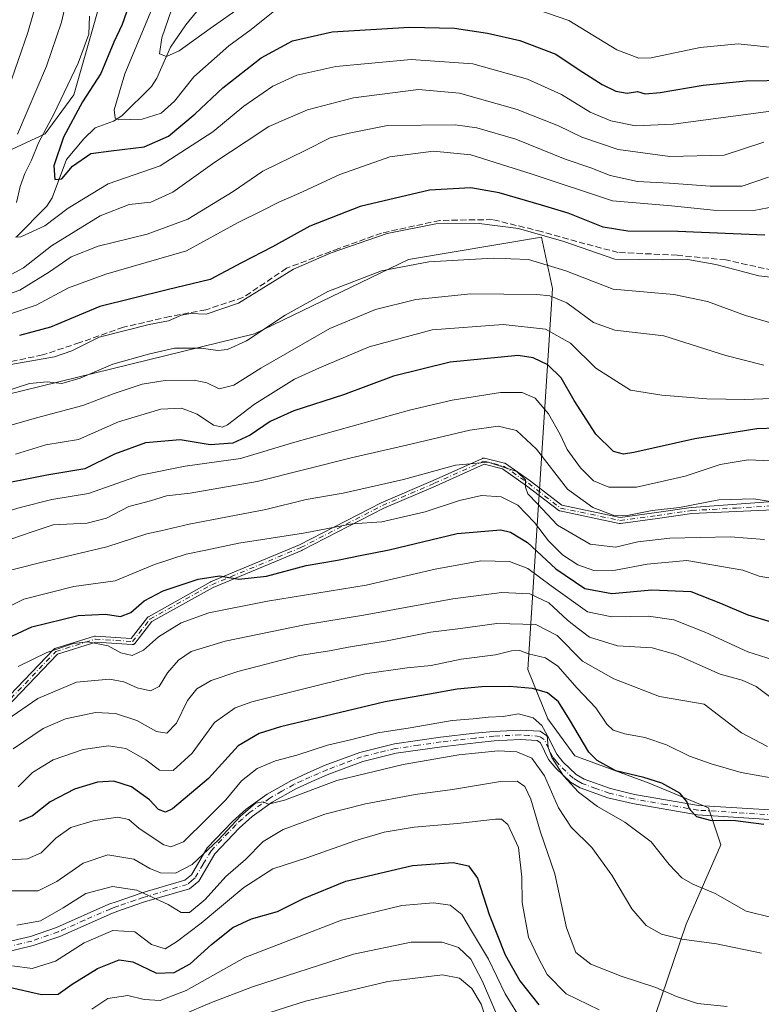
# Model space of a CAD drawing. Units: metres. Extents: x 599779 to 603197, y 4787001 to 4789365.
# Drawn here: x 600742 to 600940, y 4787402 to 4787665 of the extents above; entities that cross this region are included whole.
import ezdxf

# ---------------------------------------------------------------- set-up
doc = ezdxf.new("R2010")
doc.units = ezdxf.units.M
doc.header["$MEASUREMENT"] = 0
doc.linetypes.add('DGN Style 3', pattern=[2.307223, 1.648017, -0.659207])
doc.linetypes.add('DGN Style 4', pattern=[2.638475, 1.318413, -0.659207, 0.001648, -0.659207])
for name, color, linetype, lineweight in [('Arbolado forestal CxS', 92, 'Continuous', 0), ('Camino Cxs', 7, 'Continuous', 0), ('Camino eje', 30, 'DGN Style 4', 13), ('Conducción de agua lineal', 4, 'DGN Style 3', 0), ('Corriente natural lineal', 142, 'Continuous', 13), ('Curva de nivel maestra', 30, 'Continuous', 30), ('Curva de nivel normal', 30, 'Continuous', 0)]:
    doc.layers.add(name, color=color, linetype=linetype, lineweight=lineweight)

msp = doc.modelspace()

# ---------------------------------------------------------------- linework, layer by layer
at = {"layer": 'Arbolado forestal CxS', "color": 92, "linetype": 'Continuous', "lineweight": 0}
for points in [[(600703.5065, 4787613.5297, 376.8519), (600748.4085, 4787634.3809, 355.735), (600756.0783, 4787644.7933, 354.6142), (600767.4443, 4787684.5847, 352.5325)], [(600767.4443, 4787684.5847, 352.5325), (600756.0783, 4787644.7933, 354.6142), (600748.4085, 4787634.3809, 355.735), (600703.5065, 4787613.5297, 376.8519)], [(600703.5065, 4787613.5297, 376.8519), (600748.4085, 4787634.3809, 355.735), (600756.0783, 4787644.7933, 354.6142), (600767.4443, 4787684.5847, 352.5325)], [(600703.5065, 4787613.5297, 376.8519), (600748.4085, 4787634.3809, 355.735), (600756.0783, 4787644.7933, 354.6142), (600767.4443, 4787684.5847, 352.5325)], [(600737.9612, 4787564.5737, 383.8812), (600804.3909, 4787580.8435, 383.6048), (600845.5965, 4787600.7385, 383.3743), (600881.1119, 4787606.6911, 379.9848), (600884.1156, 4787592.9694, 388.5206), (600877.501, 4787491.1047, 445.6715), (600882.7927, 4787477.8755, 452.9224), (600890.0688, 4787467.9536, 452.464), (600909.9126, 4787460.6775, 450.0383), (600925.7876, 4787454.0629, 449.2452), (600929.0949, 4787444.141, 451.0328), (600919.8345, 4787422.9743, 458.1797), (600909.9396, 4787393.8001, 469.4509), (600874.4152, 4787313.4402, 534.0581), (600867.8463, 4787318.3307, 532.8246), (600833.7749, 4787321.8083, 533.2382), (600805.0385, 4787320.8501, 533.8676), (600749.4819, 4787308.3991, 540.9545), (600598.1406, 4787244.2261, 560.9709)], [(600909.9396, 4787393.8001, 469.4509), (600919.8345, 4787422.9743, 458.1797), (600929.0949, 4787444.141, 451.0328), (600925.7876, 4787454.0629, 449.2452), (600909.9126, 4787460.6775, 450.0383), (600890.0688, 4787467.9536, 452.464), (600882.7927, 4787477.8755, 452.9224), (600877.501, 4787491.1047, 445.6715), (600884.1156, 4787592.9694, 388.5206), (600881.1119, 4787606.6911, 379.9848), (600845.5965, 4787600.7385, 383.3743), (600804.3909, 4787580.8435, 383.6048), (600737.9612, 4787564.5737, 383.8812)], [(600874.4152, 4787313.4402, 534.0581), (600909.9396, 4787393.8001, 469.4509), (600919.8345, 4787422.9743, 458.1797), (600929.0949, 4787444.141, 451.0328), (600925.7876, 4787454.0629, 449.2452), (600909.9126, 4787460.6775, 450.0383), (600890.0688, 4787467.9536, 452.464), (600882.7927, 4787477.8755, 452.9224), (600877.501, 4787491.1047, 445.6715), (600884.1156, 4787592.9694, 388.5206), (600881.1119, 4787606.6911, 379.9848), (600845.5965, 4787600.7385, 383.3743), (600804.3909, 4787580.8435, 383.6048), (600737.9612, 4787564.5737, 383.8812)], [(600874.4152, 4787313.4402, 534.0581), (600909.9396, 4787393.8001, 469.4509), (600919.8345, 4787422.9743, 458.1797), (600929.0949, 4787444.141, 451.0328), (600925.7876, 4787454.0629, 449.2452), (600909.9126, 4787460.6775, 450.0383), (600890.0688, 4787467.9536, 452.464), (600882.7927, 4787477.8755, 452.9224), (600877.501, 4787491.1047, 445.6715), (600884.1156, 4787592.9694, 388.5206), (600881.1119, 4787606.6911, 379.9848), (600845.5965, 4787600.7385, 383.3743), (600804.3909, 4787580.8435, 383.6048), (600737.9612, 4787564.5737, 383.8812)]]:
    msp.add_polyline3d(points, dxfattribs=at)
at = {"layer": 'Camino Cxs', "color": 7, "linetype": 'Continuous', "lineweight": 0}
for points in [[(600737.0379, 4787482.1381, 433.9793), (600750.7102, 4787496.4615, 432.4219), (600750.7596, 4787496.5089, 432.4027), (600750.8219, 4787496.5586, 432.3802), (600750.8889, 4787496.6019, 432.3576), (600750.9599, 4787496.6383, 432.3353), (600751.0341, 4787496.6674, 432.3134), (600751.0503, 4787496.6727, 432.3088), (600761.6335, 4787499.9799, 431.1044), (600761.7291, 4787500.0034, 431.1188), (600761.8269, 4787500.015, 431.1418), (600761.9253, 4787500.0145, 431.1727), (600771.4234, 4787499.3814, 431.9367), (600775.7928, 4787504.999, 428.6436), (600775.8379, 4787505.052, 428.5966), (600775.895, 4787505.1077, 428.5451), (600775.9573, 4787505.1574, 428.4967), (600776.0243, 4787505.2007, 428.4518), (600776.0334, 4787505.2059, 428.4462), (600792.5698, 4787514.4665, 425.2073), (600792.6317, 4787514.4977, 425.198), (600792.653, 4787514.5069, 425.1955), (600816.4357, 4787524.4163, 421.6206), (600838.2351, 4787535.6463, 417.868), (600838.2725, 4787535.6643, 417.8659), (600838.2864, 4787535.6704, 417.8654), (600852.1704, 4787541.6208, 416.279), (600865.393, 4787547.571, 414.9331), (600865.4665, 4787547.5998, 414.9215), (600865.5433, 4787547.6214, 414.9141), (600865.6218, 4787547.6353, 414.911), (600865.7014, 4787547.6412, 414.9123), (600865.7811, 4787547.6392, 414.918), (600865.8602, 4787547.6293, 414.928), (600865.9153, 4787547.6176, 414.9375), (600871.2071, 4787546.2946, 415.2363), (600871.2298, 4787546.2886, 415.2361), (600871.3054, 4787546.2632, 415.2366), (600871.3781, 4787546.2304, 415.239), (600871.4471, 4787546.1905, 415.2431), (600871.4719, 4787546.1739, 415.2451), (600878.0865, 4787541.5437, 415.2417), (600878.1155, 4787541.5224, 415.2589), (600886.569, 4787535.0195, 416.5077), (600902.1313, 4787531.7773, 412.1144), (600911.9141, 4787533.0818, 411.0508), (600921.1708, 4787534.4042, 410.8546), (600921.1844, 4787534.4061, 410.8564), (600921.2395, 4787534.411, 410.864), (600955.1073, 4787536.8935, 411.0601)], [(600737.0379, 4787482.1381, 433.9793), (600750.7102, 4787496.4615, 432.4219), (600750.7596, 4787496.5089, 432.4027), (600750.8219, 4787496.5586, 432.3802), (600750.8889, 4787496.6019, 432.3576), (600750.9599, 4787496.6383, 432.3353), (600751.0341, 4787496.6674, 432.3134), (600751.0503, 4787496.6727, 432.3088), (600761.6335, 4787499.9799, 431.1044), (600761.7291, 4787500.0034, 431.1188), (600761.8269, 4787500.015, 431.1418), (600761.9253, 4787500.0145, 431.1727), (600771.4234, 4787499.3814, 431.9367), (600775.7928, 4787504.999, 428.6436), (600775.8379, 4787505.052, 428.5966), (600775.895, 4787505.1077, 428.5451), (600775.9573, 4787505.1574, 428.4967), (600776.0243, 4787505.2007, 428.4518), (600776.0334, 4787505.2059, 428.4462), (600792.5698, 4787514.4665, 425.2073), (600792.6317, 4787514.4977, 425.198), (600792.653, 4787514.5069, 425.1955), (600816.4357, 4787524.4163, 421.6206), (600838.2351, 4787535.6463, 417.868), (600838.2725, 4787535.6643, 417.8659), (600838.2864, 4787535.6704, 417.8654), (600852.1704, 4787541.6208, 416.279), (600865.393, 4787547.571, 414.9331), (600865.4665, 4787547.5998, 414.9215), (600865.5433, 4787547.6214, 414.9141), (600865.6218, 4787547.6353, 414.911), (600865.7014, 4787547.6412, 414.9123), (600865.7811, 4787547.6392, 414.918), (600865.8602, 4787547.6293, 414.928), (600865.9153, 4787547.6176, 414.9375), (600871.2071, 4787546.2946, 415.2363), (600871.2298, 4787546.2886, 415.2361), (600871.3054, 4787546.2632, 415.2366), (600871.3781, 4787546.2304, 415.239), (600871.4471, 4787546.1905, 415.2431), (600871.4719, 4787546.1739, 415.2451), (600878.0865, 4787541.5437, 415.2417), (600878.1155, 4787541.5224, 415.2589), (600886.569, 4787535.0195, 416.5077), (600902.1313, 4787531.7773, 412.1144), (600911.9141, 4787533.0818, 411.0508), (600921.1708, 4787534.4042, 410.8546), (600921.1844, 4787534.4061, 410.8564), (600921.2395, 4787534.411, 410.864), (600955.1073, 4787536.8935, 411.0601)], [(600954.9295, 4787534.2997, 412.8726), (600921.3628, 4787532.8154, 411.0755), (600912.1366, 4787531.4973, 411.7378), (600912.1292, 4787531.4963, 411.738), (600902.2074, 4787530.1733, 412.3928), (600902.0726, 4787530.1668, 412.3964), (600901.9385, 4787530.1831, 412.3961), (600886.0633, 4787533.4905, 415.7142), (600886.0485, 4787533.4937, 415.719), (600885.9717, 4787533.5153, 415.7464), (600885.8975, 4787533.5445, 415.7766), (600885.8265, 4787533.5809, 415.8091), (600885.7595, 4787533.6241, 415.8434), (600885.7387, 4787533.6396, 415.8549), (600877.1542, 4787540.2432, 415.5033), (600870.6755, 4787544.7783, 415.6582), (600865.7965, 4787545.9981, 415.5543), (600852.8204, 4787540.1587, 417.0407), (600852.8072, 4787540.153, 417.0416), (600838.9427, 4787534.2109, 418.617), (600817.139, 4787522.9787, 422.3651), (600817.081, 4787522.9518, 422.3789), (600793.3112, 4787513.0478, 425.9154), (600776.9564, 4787503.889, 428.7423), (600772.4256, 4787498.0637, 431.4677), (600772.4069, 4787498.0406, 431.4658), (600772.3527, 4787497.9822, 431.463), (600772.2929, 4787497.9294, 431.4634), (600772.2281, 4787497.8829, 431.467), (600772.1591, 4787497.843, 431.4737), (600772.0864, 4787497.8102, 431.4834), (600772.0108, 4787497.7848, 431.4959), (600771.933, 4787497.767, 431.5109), (600771.8539, 4787497.7571, 431.5281), (600771.7742, 4787497.7551, 431.5473), (600771.7409, 4787497.7567, 431.5559), (600761.968, 4787498.4081, 432.1983), (600751.7248, 4787495.2072, 432.361), (600737.9768, 4787480.8045, 434.3933)], [(600954.9295, 4787534.2997, 412.8726), (600921.3628, 4787532.8154, 411.0755), (600912.1366, 4787531.4973, 411.7378), (600912.1292, 4787531.4963, 411.738), (600902.2074, 4787530.1733, 412.3928), (600902.0726, 4787530.1668, 412.3964), (600901.9385, 4787530.1831, 412.3961), (600886.0633, 4787533.4905, 415.7142), (600886.0485, 4787533.4937, 415.719), (600885.9717, 4787533.5153, 415.7464), (600885.8975, 4787533.5445, 415.7766), (600885.8265, 4787533.5809, 415.8091), (600885.7595, 4787533.6241, 415.8434), (600885.7387, 4787533.6396, 415.8549), (600877.1542, 4787540.2432, 415.5033), (600870.6755, 4787544.7783, 415.6582), (600865.7965, 4787545.9981, 415.5543), (600852.8204, 4787540.1587, 417.0407), (600852.8072, 4787540.153, 417.0416), (600838.9427, 4787534.2109, 418.617), (600817.139, 4787522.9787, 422.3651), (600817.081, 4787522.9518, 422.3789), (600793.3112, 4787513.0478, 425.9154), (600776.9564, 4787503.889, 428.7423), (600772.4256, 4787498.0637, 431.4677), (600772.4069, 4787498.0406, 431.4658), (600772.3527, 4787497.9822, 431.463), (600772.2929, 4787497.9294, 431.4634), (600772.2281, 4787497.8829, 431.467), (600772.1591, 4787497.843, 431.4737), (600772.0864, 4787497.8102, 431.4834), (600772.0108, 4787497.7848, 431.4959), (600771.933, 4787497.767, 431.5109), (600771.8539, 4787497.7571, 431.5281), (600771.7742, 4787497.7551, 431.5473), (600771.7409, 4787497.7567, 431.5559), (600761.968, 4787498.4081, 432.1983), (600751.7248, 4787495.2072, 432.361), (600737.9768, 4787480.8045, 434.3933)], [(600737.2001, 4787417.9501, 468.2771), (600744.5002, 4787419.6701, 467.8162), (600751.4401, 4787422.0701, 467.0456), (600765.4902, 4787428.2801, 466.32), (600767.7201, 4787429.0701, 466.2048), (600772.0901, 4787430.5801, 465.7157), (600774.2701, 4787431.3301, 465.0734), (600785.8001, 4787434.7401, 462.5539), (600787.5302, 4787436.1701, 462.2525), (600791.7701, 4787443.3401, 459.9344), (600798.5101, 4787450.4501, 459.0735), (600802.2101, 4787453.7601, 459.2865), (600807.7801, 4787457.7401, 459.419), (600814.3001, 4787461.4301, 458.7795), (600818.6901, 4787463.4801, 458.2761), (600823.3001, 4787465.4601, 457.8826), (600832.6002, 4787468.9201, 457.2183), (600841.8101, 4787471.1901, 456.9651), (600854.1201, 4787472.9701, 456.7021), (600863.3301, 4787474.0201, 456.5311), (600868.3101, 4787474.5101, 456.4584), (600875.4302, 4787474.9001, 455.9196), (600880.8101, 4787474.5501, 456.4313), (600882.8501, 4787473.2001, 456.9128), (600885.2001, 4787468.4201, 456.1723), (600886.8101, 4787466.4201, 455.4504), (600890.3801, 4787463.0001, 454.4845), (600892.5101, 4787461.7801, 453.6688), (600899.5901, 4787459.2201, 452.1063), (600905.9901, 4787457.6901, 451.6557), (600923.1201, 4787454.7301, 449.5167), (600943.6301, 4787453.4301, 462.0935)], [(600737.2001, 4787417.9501, 468.2771), (600744.5002, 4787419.6701, 467.8162), (600751.4401, 4787422.0701, 467.0456), (600765.4902, 4787428.2801, 466.32), (600767.7201, 4787429.0701, 466.2048), (600772.0901, 4787430.5801, 465.7157), (600774.2701, 4787431.3301, 465.0734), (600785.8001, 4787434.7401, 462.5539), (600787.5302, 4787436.1701, 462.2525), (600791.7701, 4787443.3401, 459.9344), (600798.5101, 4787450.4501, 459.0735), (600802.2101, 4787453.7601, 459.2865), (600807.7801, 4787457.7401, 459.419), (600814.3001, 4787461.4301, 458.7795), (600818.6901, 4787463.4801, 458.2761), (600823.3001, 4787465.4601, 457.8826), (600832.6002, 4787468.9201, 457.2183), (600841.8101, 4787471.1901, 456.9651), (600854.1201, 4787472.9701, 456.7021), (600863.3301, 4787474.0201, 456.5311), (600868.3101, 4787474.5101, 456.4584), (600875.4302, 4787474.9001, 455.9196), (600880.8101, 4787474.5501, 456.4313), (600882.8501, 4787473.2001, 456.9128), (600885.2001, 4787468.4201, 456.1723), (600886.8101, 4787466.4201, 455.4504), (600890.3801, 4787463.0001, 454.4845), (600892.5101, 4787461.7801, 453.6688), (600899.5901, 4787459.2201, 452.1063), (600905.9901, 4787457.6901, 451.6557), (600923.1201, 4787454.7301, 449.5167), (600943.6301, 4787453.4301, 462.0935)], [(600943.4001, 4787450.8901, 462.1326), (600922.8201, 4787452.1901, 449.7385), (600905.4802, 4787455.2001, 452.6559), (600898.8601, 4787456.7801, 452.9076), (600891.4301, 4787459.4601, 454.6602), (600888.8401, 4787460.9501, 455.5179), (600884.9302, 4787464.6901, 456.6931), (600883.0301, 4787467.0401, 456.6703), (600880.8701, 4787471.4601, 456.8653), (600879.9701, 4787472.0501, 456.7117), (600875.4201, 4787472.3501, 456.7541), (600868.5101, 4787471.9701, 457.6324), (600863.6001, 4787471.4901, 457.7961), (600854.4501, 4787470.4401, 458.0995), (600842.3001, 4787468.6901, 457.9817), (600833.3501, 4787466.4901, 458.4722), (600824.2501, 4787463.0901, 458.8555), (600819.7301, 4787461.1601, 459.5016), (600815.4701, 4787459.1601, 459.8365), (600809.1501, 4787455.5901, 460.3418), (600803.8001, 4787451.7701, 460.5282), (600800.2802, 4787448.6301, 460.6334), (600793.8101, 4787441.8001, 461.5178), (600789.5001, 4787434.4901, 463.4464), (600787.0202, 4787432.4501, 463.6431), (600775.0401, 4787428.9101, 465.5533), (600772.9201, 4787428.1801, 466.1643), (600768.5601, 4787426.6701, 466.9031), (600766.4301, 4787425.9101, 467.2144), (600752.3701, 4787419.7001, 467.1967), (600745.2101, 4787417.2201, 467.4875), (600737.5701, 4787415.4201, 468.9602)], [(600943.4001, 4787450.8901, 462.1326), (600922.8201, 4787452.1901, 449.7385), (600905.4802, 4787455.2001, 452.6559), (600898.8601, 4787456.7801, 452.9076), (600891.4301, 4787459.4601, 454.6602), (600888.8401, 4787460.9501, 455.5179), (600884.9302, 4787464.6901, 456.6931), (600883.0301, 4787467.0401, 456.6703), (600880.8701, 4787471.4601, 456.8653), (600879.9701, 4787472.0501, 456.7117), (600875.4201, 4787472.3501, 456.7541), (600868.5101, 4787471.9701, 457.6324), (600863.6001, 4787471.4901, 457.7961), (600854.4501, 4787470.4401, 458.0995), (600842.3001, 4787468.6901, 457.9817), (600833.3501, 4787466.4901, 458.4722), (600824.2501, 4787463.0901, 458.8555), (600819.7301, 4787461.1601, 459.5016), (600815.4701, 4787459.1601, 459.8365), (600809.1501, 4787455.5901, 460.3418), (600803.8001, 4787451.7701, 460.5282), (600800.2802, 4787448.6301, 460.6334), (600793.8101, 4787441.8001, 461.5178), (600789.5001, 4787434.4901, 463.4464), (600787.0202, 4787432.4501, 463.6431), (600775.0401, 4787428.9101, 465.5533), (600772.9201, 4787428.1801, 466.1643), (600768.5601, 4787426.6701, 466.9031), (600766.4301, 4787425.9101, 467.2144), (600752.3701, 4787419.7001, 467.1967), (600745.2101, 4787417.2201, 467.4875), (600737.5701, 4787415.4201, 468.9602)]]:
    msp.add_polyline3d(points, dxfattribs=at)
at = {"layer": 'Camino eje', "color": 30, "linetype": 'DGN Style 4', "lineweight": 13}
for points in [[(600737.3981, 4787481.3569, 434.1656), (600751.2889, 4787495.9091, 432.3674), (600761.8721, 4787499.2163, 431.6635), (600771.7941, 4787498.5549, 431.7139), (600776.4243, 4787504.5079, 428.6938), (600792.9607, 4787513.7685, 425.5597), (600816.7733, 4787523.6903, 422.0025), (600838.6015, 4787534.9351, 418.249), (600852.4921, 4787540.8883, 416.6638), (600865.7213, 4787546.8415, 415.2367), (600871.0131, 4787545.5185, 415.4393), (600877.6277, 4787540.8883, 415.234), (600886.2265, 4787534.2737, 416.1053), (600902.1017, 4787530.9663, 412.2573), (600912.0235, 4787532.2893, 411.4003), (600921.2839, 4787533.6123, 410.9727), (600933.1903, 4787534.2737, 419.3857), (600955.0183, 4787535.5965, 411.9646)], [(600943.5151, 4787452.1601, 461.7305), (600933.2601, 4787452.8101, 449.3779), (600922.9701, 4787453.4601, 449.5941), (600914.3001, 4787454.9651, 451.2658), (600905.7351, 4787456.4451, 452.1331), (600899.2251, 4787458.0001, 452.4052), (600895.6851, 4787459.2801, 453.0109), (600891.9701, 4787460.6201, 454.1154), (600890.9051, 4787461.2301, 454.4711), (600889.6101, 4787461.9751, 454.7659), (600885.8701, 4787465.5551, 455.9921), (600885.0651, 4787466.5551, 456.1116), (600884.1151, 4787467.7301, 456.1918), (600883.0351, 4787469.9401, 456.7103), (600881.8601, 4787472.3301, 456.7397), (600880.6151, 4787473.1525, 456.5402), (600877.7001, 4787473.4751, 456.0854), (600875.4251, 4787473.6251, 456.3014), (600868.4101, 4787473.2401, 456.9562), (600863.4651, 4787472.7551, 457.0073), (600858.8901, 4787472.2301, 457.2155), (600854.2851, 4787471.7051, 457.3735), (600848.2101, 4787470.8301, 457.5293), (600842.0551, 4787469.9401, 457.4747), (600837.5801, 4787468.8401, 457.5863), (600832.9751, 4787467.7051, 457.8626), (600828.3251, 4787465.9751, 458.2538), (600823.7751, 4787464.2751, 458.367), (600821.4701, 4787463.2851, 458.5153), (600819.2101, 4787462.3201, 458.8582), (600817.0801, 4787461.3201, 459.2025), (600814.8851, 4787460.2951, 459.2878), (600811.7251, 4787458.5101, 459.3693), (600808.4651, 4787456.6651, 459.8538), (600803.0051, 4787452.7651, 459.948), (600801.1551, 4787451.1101, 459.8622), (600799.3951, 4787449.5401, 459.8921), (600792.7901, 4787442.5701, 460.8776), (600790.6701, 4787438.9851, 461.7593), (600788.5151, 4787435.3301, 462.8491), (600787.6501, 4787434.6151, 462.9092), (600786.4101, 4787433.5951, 463.094), (600774.6551, 4787430.1201, 465.3038), (600772.5051, 4787429.3801, 465.9702), (600768.1401, 4787427.8701, 466.4306), (600767.0751, 4787427.4901, 466.5204), (600765.9601, 4787427.0951, 466.6762), (600758.9351, 4787423.9901, 466.899), (600751.9051, 4787420.8851, 467.1091), (600744.8551, 4787418.4451, 467.5488), (600737.3851, 4787416.6851, 468.4932)]]:
    msp.add_polyline3d(points, dxfattribs=at)
at = {"layer": 'Conducción de agua lineal', "color": 4, "linetype": 'DGN Style 3', "lineweight": 0}
msp.add_polyline3d([(600942.9199, 4787597.8872, 391.6564), (600930.4316, 4787600.6388, 394.6258), (600917.414, 4787601.9089, 398.9199), (600901.6448, 4787602.6497, 392.5205), (600892.7548, 4787604.978, 383.3538), (600881.1131, 4787608.2589, 383.39), (600867.9898, 4787611.4339, 387.6077), (600853.9139, 4787611.2222, 391.8418), (600838.3564, 4787607.8355, 386.4704), (600826.9264, 4787603.708, 401.0983), (600812.9563, 4787598.4163, 402.2756), (600801.3146, 4787590.5847, 389.99), (600791.3663, 4787587.3038, 381.2978), (600781.7354, 4787585.5047, 383.0283), (600769.3529, 4787582.6471, 399.8615), (600757.7112, 4787578.5196, 399.9143), (600747.7629, 4787575.2388, 381.8218), (600733.687, 4787572.2755, 389.1441)], dxfattribs=at)
at = {"layer": 'Corriente natural lineal', "color": 142, "linetype": 'Continuous', "lineweight": 13}
msp.add_polyline3d([(600740.7167, 4787606.7681, 355.5671), (600748.8689, 4787615.055, 352.5506), (600750.3105, 4787617.289, 351.9652), (600754.1174, 4787627.5163, 351.0938), (600758.8094, 4787633.0562, 348.6336), (600761.7939, 4787636.0138, 347.1983), (600766.6912, 4787637.7853, 345.1926), (600768.9282, 4787639.1887, 344.6873), (600776.8449, 4787647.0363, 342.1492), (600778.3066, 4787649.2699, 341.6745), (600781.9895, 4787657.5308, 340.3173), (600786.0285, 4787663.5165, 338.6384), (600791.7818, 4787670.5628, 336.1962)], dxfattribs=at)
at = {"layer": 'Curva de nivel maestra', "color": 30, "linetype": 'Continuous', "lineweight": 30, "flags": 128}
for points, elevation in [([(600770.22, 4787666.9401), (600769.01, 4787663.6001), (600766.76, 4787658.9401), (600763.28, 4787650.4801), (600758.38, 4787642.9801), (600753.38, 4787633.5001), (600750.74, 4787625.8201), (600750.99, 4787622.1701), (600752.92, 4787622.3101), (600755.76, 4787625.7601), (600760.62, 4787629.1101), (600766.06, 4787629.8201), (600774.88, 4787630.9201), (600781.4, 4787633.7201), (600788.57, 4787639.6901), (600795.9, 4787646.6401), (600806.19, 4787654.7301), (600814.54, 4787659.2501), (600825.13, 4787661.6401), (600845.88, 4787662.9201), (600857.91, 4787662.6401), (600866.72, 4787661.3401), (600875.38, 4787659.3301), (600885, 4787655.7301), (600891.19, 4787651.5301), (600897.39, 4787647.5801), (600900.97, 4787645.7501), (600904.03, 4787645.2601), (600906.76, 4787645.6601), (600908.89, 4787645.0801), (600912.88, 4787645.4101), (600924.34, 4787647.4301), (600935.81, 4787648.5601), (600947.03, 4787648.6901)], 350), ([(600940.82, 4787607.2901), (600917.55, 4787608.2401), (600904.22, 4787608.3001), (600897.58, 4787609.4001), (600888.3, 4787613.1301), (600881.15, 4787615.2801), (600869.85, 4787618.5901), (600862.2, 4787619.9401), (600851.16, 4787619.2801), (600832.62, 4787614.9501), (600819.22, 4787609.7101), (600809.23, 4787604.1101), (600800.9, 4787599.8701), (600792.57, 4787595.3701), (600781.02, 4787592.6901), (600763.05, 4787588.1501), (600749.87, 4787582.6601), (600741.62, 4787580.3901)], 375), ([(600949.17, 4787555.7801), (600938.71, 4787555.4401), (600922.1, 4787552.7801), (600905.78, 4787549.1301), (600903.06, 4787548.6901), (600900.4, 4787549.3601), (600895.63, 4787554.0201), (600889.83, 4787563.0601), (600886.4, 4787569.1401), (600882.84, 4787572.6101), (600878.89, 4787574.4701), (600874.89, 4787575.0501), (600856.69, 4787573.3401), (600841.59, 4787569.5201), (600828.22, 4787564.5401), (600814.9, 4787560.2801), (600808.57, 4787557.4601), (600803.23, 4787553.7701), (600798.57, 4787551.6201), (600792.57, 4787551.1601), (600784.57, 4787552.5201), (600775.23, 4787551.7401), (600766.94, 4787548.6701), (600759.04, 4787544.7901), (600748.92, 4787543.0501), (600733.56, 4787540.0101)], 400), ([(600738.57, 4787499.5701), (600744.9, 4787502.5001), (600757.23, 4787505.5301), (600764.57, 4787505.9301), (600768.6, 4787505.2201), (600771.35, 4787506.3001), (600774.87, 4787509.4701), (600779.95, 4787512.1201), (600789.34, 4787515.2401), (600795.04, 4787516.1101), (600800.24, 4787515.2401), (600807.58, 4787516.0801), (600818.18, 4787518.9301), (600826.56, 4787520.2901), (600832.61, 4787521.5801), (600840.45, 4787523.1201), (600858.61, 4787527.4801), (600870.26, 4787528.4201), (600872.8, 4787527.8101), (600877.39, 4787525.1001), (600884.97, 4787517.9801), (600892.7, 4787512.7301), (600899.92, 4787511.3901), (600910.67, 4787512.4201), (600921.03, 4787511.9101), (600928.95, 4787508.8401), (600936.33, 4787505.6801), (600945.16, 4787503.0201)], 425), ([(600940.57, 4787449.6401), (600933.02, 4787450.5601), (600926.28, 4787450.6801), (600922.66, 4787451.6501), (600920.71, 4787453.7301), (600920, 4787455.8001), (600918.14, 4787458.0401), (600913.28, 4787460.6801), (600908.46, 4787462.1801), (600901.04, 4787463.9801), (600896.05, 4787466.7201), (600893.81, 4787468.9401), (600888.61, 4787477.7501), (600885.65, 4787482.4201), (600882.74, 4787484.8101), (600878.73, 4787486.0001), (600872.6, 4787486.5801), (600865.22, 4787486.4701), (600858.56, 4787485.7901), (600851.22, 4787484.4601), (600839.37, 4787482.4401), (600811.39, 4787475.7201), (600805.64, 4787473.9701), (600800.06, 4787470.6401), (600792.15, 4787461.9501), (600782.52, 4787453.7701), (600780.62, 4787452.9401), (600778.72, 4787453.6001), (600776.32, 4787456.2201), (600771.48, 4787459.7001), (600766.77, 4787461.2301), (600762.44, 4787460.9601), (600756.32, 4787459.0601), (600749.74, 4787455.6601), (600745.03, 4787451.9701), (600741.51, 4787450.4701)], 450), ([(600738.14, 4787406.3001), (600747.42, 4787404.1501), (600751.96, 4787404.2101), (600755.7, 4787406.8701), (600762.39, 4787411.0701), (600768.19, 4787413.3801), (600771.9, 4787412.8601), (600778.24, 4787409.8701), (600782.92, 4787409.9901), (600787.24, 4787412.3801), (600792.9, 4787417.5301), (600798.57, 4787422.0401), (600803.57, 4787424.4001), (600810.54, 4787426.3801), (600817.47, 4787429.8501), (600828.82, 4787434.4501), (600846.66, 4787438.6601), (600857.54, 4787439.4401), (600861.64, 4787438.5401), (600864.04, 4787435.2701), (600867.1, 4787425.5401), (600871.42, 4787414.7901), (600875.35, 4787407.7901), (600880.44, 4787401.3901)], 475)]:
    msp.add_lwpolyline(points, dxfattribs=dict(at, elevation=elevation))
at = {"layer": 'Curva de nivel normal', "color": 30, "linetype": 'Continuous', "lineweight": 0, "flags": 128}
for points, elevation in [([(600749.29, 4787680.77), (600743.84, 4787661.44), (600738.62, 4787646.46)], 365), ([(600741.05, 4787634.29), (600748.76, 4787652.46), (600752.85, 4787664.28), (600755.09, 4787674.44)], 360), ([(600801.23, 4787668.6), (600792.57, 4787662.59), (600784.23, 4787656.58), (600780.85, 4787655.02), (600778.99, 4787655.75), (600779.65, 4787660.04), (600784.12, 4787673.04)], 340), ([(600809.37, 4787667.01), (600803.48, 4787662.33), (600797.58, 4787657.88), (600788.23, 4787649.59), (600783.04, 4787643.08), (600779.47, 4787639.93), (600774.36, 4787638.3), (600768.13, 4787638.1), (600767.15, 4787638.54), (600766.89, 4787640.76), (600769.73, 4787650.44), (600777.38, 4787668.84)], 345), ([(600948.09, 4787656.94), (600933.74, 4787658.44), (600923.54, 4787657.43), (600910.48, 4787654.69), (600907.17, 4787654.62), (600901.27, 4787656.82), (600888.45, 4787664.66), (600876.76, 4787668.73)], 345), ([(600740.81, 4787616.01), (600741.75, 4787620.3), (600742.99, 4787623.79), (600744.8, 4787627.34), (600746.69, 4787632), (600750.73, 4787639.66), (600757.26, 4787653.29), (600760.16, 4787661.04), (600760.3, 4787665.83)], 355), ([(600943.79, 4787640.61), (600916.37, 4787637), (600906.29, 4787636.48), (600899.64, 4787637.88), (600894.15, 4787640.16), (600886.52, 4787644.86), (600877.4, 4787649.04), (600862.79, 4787653.12), (600846.28, 4787654.23), (600826.16, 4787652.38), (600815.7, 4787650.07), (600809.34, 4787647.16), (600801.55, 4787641.77), (600793.27, 4787634.87), (600779.23, 4787625.86), (600765.31, 4787620.96), (600754.55, 4787614.46), (600748.34, 4787609.79), (600741.96, 4787606.83), (600740.51, 4787606.71)], 355), ([(600940.55, 4787632.19), (600929.94, 4787628.64), (600915.44, 4787628.34), (600901.61, 4787630.2), (600891.89, 4787633.48), (600885.72, 4787636.56), (600874.6, 4787640.89), (600859.2, 4787645.25), (600848.26, 4787646.22), (600830.89, 4787644.03), (600818.56, 4787640.77), (600808.23, 4787636.38), (600802.21, 4787632.31), (600793.82, 4787626.79), (600782.57, 4787618.73), (600776.65, 4787616.08), (600770.92, 4787615.45), (600763.17, 4787612.42), (600750.17, 4787604.43), (600742.67, 4787598.5), (600738.33, 4787596.17)], 360), ([(600735.71, 4787590.53), (600741.68, 4787592.54), (600749.6, 4787597.42), (600755.36, 4787601.49), (600762.62, 4787604.3), (600775.68, 4787607.58), (600786.62, 4787611.56), (600798.74, 4787618.93), (600806.6, 4787624.38), (600817.98, 4787629.91), (600824.66, 4787633.3), (600829.75, 4787634.58), (600839.99, 4787636.59), (600858.02, 4787636.82), (600863.83, 4787635.97), (600874.3, 4787632.99), (600887.44, 4787627.63), (600894.35, 4787625.29), (600899.5, 4787623.21), (600906.84, 4787621.6), (600915.34, 4787621.2), (600926.22, 4787620.36), (600934.77, 4787620.41), (600941.85, 4787622.76)], 365), ([(600945.37, 4787615.32), (600937.86, 4787613.88), (600927.09, 4787613.97), (600915.88, 4787615.1), (600900.1, 4787616.44), (600878.37, 4787623.69), (600862.22, 4787628.8), (600852.22, 4787629.78), (600840.56, 4787628.21), (600827.22, 4787623.52), (600816.23, 4787618.41), (600810.9, 4787616.08), (600806.56, 4787613.87), (600799.87, 4787610.58), (600786.23, 4787603.07), (600764.66, 4787596.83), (600754.72, 4787593.18), (600746.05, 4787588.57), (600738.66, 4787586.06)], 370), ([(600951.55, 4787594.94), (600939.21, 4787596.4), (600927.73, 4787599.42), (600920.27, 4787600.72), (600913.35, 4787600.7), (600900.71, 4787600.86), (600887.12, 4787605.58), (600875, 4787609.07), (600864.5, 4787610.42), (600852.89, 4787610.34), (600839.89, 4787607.71), (600824.89, 4787602.53), (600814.79, 4787598.22), (600800.17, 4787589.11), (600791.47, 4787586.12), (600787.3, 4787586.35), (600784.86, 4787585.87), (600781.44, 4787584.37), (600776.27, 4787583.38), (600762.9, 4787580.02), (600755.57, 4787576.3), (600750.9, 4787574.7), (600739.23, 4787572.68)], 380), ([(600950.1, 4787581.6), (600935.69, 4787585.79), (600925.49, 4787589.54), (600916.47, 4787591.4), (600900.27, 4787592.82), (600887.6, 4787597.72), (600877.65, 4787600.73), (600868.22, 4787601.13), (600851, 4787600.15), (600838.34, 4787597.69), (600824, 4787592.18), (600812.56, 4787585.87), (600802.23, 4787579.02), (600797.23, 4787576.68), (600794.57, 4787576.4), (600790.18, 4787577.08), (600783.02, 4787577.08), (600776.08, 4787575.42), (600766.52, 4787572.8), (600757.8, 4787569.04), (600752.9, 4787567.57), (600748.96, 4787568.04), (600744.28, 4787567.57), (600736.55, 4787565.1)], 385), ([(600940.57, 4787572.53), (600930.38, 4787575.08), (600913.88, 4787580.35), (600900.75, 4787581.84), (600895.05, 4787583.91), (600887.91, 4787589.14), (600883.38, 4787591.01), (600879.84, 4787591.43), (600862.2, 4787591.62), (600847.52, 4787590.02), (600836.74, 4787587.42), (600824.5, 4787582.34), (600806.14, 4787571.7), (600798.88, 4787567.14), (600794.97, 4787566.17), (600791.63, 4787567.8), (600788.28, 4787568.49), (600780.48, 4787568.36), (600774.34, 4787567.45), (600766.9, 4787564.96), (600758.54, 4787561.72), (600746.11, 4787558.44), (600726.2, 4787552.66)], 390), ([(600740.48, 4787548.72), (600748.64, 4787551.15), (600757.35, 4787552.65), (600768.01, 4787557.34), (600779.34, 4787560.7), (600784.9, 4787560.97), (600789.04, 4787559.4), (600793.41, 4787556.41), (600795.81, 4787555.92), (600797.21, 4787556.57), (600804.37, 4787562.09), (600815.08, 4787568.72), (600821.8, 4787571.74), (600835.04, 4787577.44), (600851.89, 4787581.95), (600870.89, 4787583.4), (600882.22, 4787582.15), (600888.88, 4787578.37), (600895.63, 4787571.72), (600904.9, 4787565.79), (600913.27, 4787564.5), (600925.37, 4787563.5), (600935.46, 4787563.31), (600947.44, 4787563.72)], 395), ([(600730.11, 4787530.91), (600741.79, 4787534.46), (600750.24, 4787536.52), (600760.07, 4787538.14), (600773.9, 4787543.06), (600785.9, 4787545.48), (600800.66, 4787547.52), (600815.21, 4787551.93), (600845.83, 4787560.42), (600857.22, 4787563.15), (600870.14, 4787565.18), (600875.97, 4787565.16), (600879.45, 4787563.65), (600882.97, 4787559.46), (600886.08, 4787553.96), (600888.01, 4787549.9), (600891.54, 4787545.02), (600895.01, 4787541.58), (600899.14, 4787539.84), (600906.53, 4787539.85), (600919.55, 4787542.82), (600928.88, 4787545.92), (600936.36, 4787547.19), (600942.49, 4787546.9)], 405), ([(600739.51, 4787526.01), (600744.74, 4787527.78), (600750.6, 4787529.76), (600759.65, 4787530.2), (600764.81, 4787531.6), (600770.79, 4787534.67), (600776.57, 4787536.21), (600780.9, 4787537.58), (600787.25, 4787538.25), (600805.08, 4787541.37), (600830.26, 4787547.7), (600845.07, 4787551.09), (600861.99, 4787555.14), (600869.58, 4787556.17), (600874.42, 4787554.99), (600879.79, 4787550.06), (600888.05, 4787539.36), (600894.85, 4787534.42), (600900.25, 4787532.4), (600904.02, 4787532.29), (600910.72, 4787533.62), (600917.99, 4787534.44), (600928.57, 4787536.49), (600937.88, 4787536.71), (600943.39, 4787535.86)], 410), ([(600940.74, 4787525.85), (600931.65, 4787526.61), (600915.41, 4787526.26), (600906.89, 4787525.24), (600900.89, 4787523.81), (600894.17, 4787524.64), (600885.45, 4787529.67), (600879.94, 4787535.5), (600877.5, 4787538.1), (600876.84, 4787539.84), (600876.85, 4787541.78), (600874.52, 4787544.04), (600866.84, 4787546.56), (600858.17, 4787545.72), (600844.23, 4787541.87), (600828.07, 4787538.3), (600818.21, 4787536.59), (600807.42, 4787533.85), (600786.93, 4787529.92), (600779.37, 4787528.21), (600775.6, 4787527.34), (600764.9, 4787523.93), (600746.9, 4787519.62), (600735.23, 4787516.66)], 415), ([(600944.9, 4787515.09), (600939.33, 4787516.07), (600935, 4787517.62), (600929.77, 4787518.55), (600920.01, 4787520.22), (600909.34, 4787519.28), (600900.89, 4787517.62), (600895.14, 4787517.54), (600890.86, 4787519.04), (600886.76, 4787521.74), (600882.97, 4787525.5), (600879.3, 4787530.43), (600874.79, 4787535.01), (600870.37, 4787537.26), (600865.08, 4787537.63), (600859.19, 4787536.32), (600850.06, 4787533.25), (600838.46, 4787530.59), (600830.52, 4787530.02), (600817.54, 4787527.54), (600800.2, 4787524.86), (600791.39, 4787523.02), (600786.1, 4787521.98), (600777.69, 4787519.2), (600767.14, 4787514.81), (600756.1, 4787513.31), (600742.7, 4787509.92), (600735.25, 4787506.14)], 420), ([(600951.57, 4787490.98), (600936.3, 4787495.85), (600925.07, 4787501), (600916.54, 4787504.34), (600909.71, 4787505.33), (600899.92, 4787505.2), (600893.39, 4787506.48), (600883.75, 4787513.49), (600877.49, 4787518.14), (600872.59, 4787520), (600864.89, 4787520.12), (600852.71, 4787517.94), (600834.24, 4787513.68), (600807.88, 4787509.38), (600792.23, 4787506.26), (600784.8, 4787503.58), (600778.78, 4787499.8), (600774.77, 4787496.25), (600771.7, 4787494.87), (600768.7, 4787495.55), (600765.27, 4787497.4), (600759.85, 4787498.51), (600756.05, 4787498.05), (600748.9, 4787495.62), (600741.23, 4787491.86)], 430), ([(600738.18, 4787477.64), (600746.52, 4787483.36), (600756.8, 4787487.71), (600765.62, 4787488.49), (600769.46, 4787487.82), (600773.06, 4787486.16), (600776.59, 4787485.36), (600778.9, 4787486.55), (600781.12, 4787490.21), (600784.11, 4787493.57), (600787.45, 4787495.88), (600796.57, 4787498.64), (600817.74, 4787503.01), (600833.56, 4787505.63), (600857.39, 4787509.99), (600870.52, 4787511.69), (600878.05, 4787511.3), (600883.06, 4787508.96), (600888.04, 4787504.27), (600891.02, 4787501.92), (600893.94, 4787499.7), (600901.42, 4787497.44), (600910.68, 4787496.86), (600917.08, 4787495.13), (600928.88, 4787489.88), (600934.76, 4787488.2), (600938.52, 4787486.52), (600943.51, 4787482.75)], 435), ([(600739.9, 4787469.87), (600747.9, 4787475.29), (600753.9, 4787477.93), (600761.9, 4787479.54), (600767.24, 4787479.34), (600772.93, 4787477.47), (600778.24, 4787474.5), (600781, 4787474.03), (600783.58, 4787476.76), (600786.48, 4787482.79), (600789.02, 4787485.88), (600792.85, 4787488.13), (600799.92, 4787490.51), (600816.44, 4787494.79), (600824.49, 4787496.05), (600829.51, 4787497.09), (600839.83, 4787498.73), (600851.49, 4787501.06), (600859.5, 4787502.07), (600869.16, 4787503.4), (600879.59, 4787503.16), (600885.31, 4787500.21), (600892.1, 4787493.33), (600900.5, 4787488.58), (600912.7, 4787483.85), (600924.65, 4787481.79), (600934.6, 4787474.18), (600941.58, 4787470.5)], 440), ([(600954.55, 4787459.93), (600934.55, 4787463.56), (600926.52, 4787465.86), (600920.68, 4787467.94), (600914.51, 4787470.96), (600908.8, 4787472.9), (600903.4, 4787473.86), (600900.28, 4787474.83), (600898.6, 4787476.42), (600895.62, 4787480.84), (600890.65, 4787486.07), (600885.53, 4787491.94), (600882.22, 4787494.23), (600877.65, 4787495.32), (600875.33, 4787496.15), (600873.14, 4787496.04), (600868.82, 4787495.05), (600859.64, 4787493.86), (600851.61, 4787492.14), (600845.22, 4787491.5), (600833.89, 4787489.9), (600822.22, 4787487.1), (600803.66, 4787482.44), (600799.26, 4787480.81), (600793.75, 4787476.88), (600787.72, 4787468.7), (600782.68, 4787464.11), (600778.99, 4787464.19), (600775.38, 4787466.93), (600770.05, 4787469.94), (600765.41, 4787470.68), (600758.6, 4787469.68), (600750.62, 4787466.9), (600745.08, 4787463.52), (600741.23, 4787459.74)], 445), ([(600738.94, 4787440.2), (600743.73, 4787440.46), (600747.34, 4787442.07), (600751.31, 4787445.99), (600755.34, 4787448.8), (600761.23, 4787450.62), (600767.9, 4787451.59), (600770.82, 4787450.93), (600773.58, 4787448.55), (600780.15, 4787444.17), (600782.03, 4787443.65), (600785.42, 4787444.99), (600791.67, 4787451.16), (600796.76, 4787456.26), (600800.9, 4787461.33), (600805.09, 4787464.58), (600809.98, 4787466.68), (600815.75, 4787468.2), (600823.89, 4787470.82), (600829.67, 4787472.22), (600837.34, 4787474.16), (600846, 4787475.52), (600857.21, 4787477.47), (600862.83, 4787477.89), (600866.88, 4787478.33), (600870.89, 4787478.47), (600874.96, 4787479.19), (600878.9, 4787478.12), (600881.24, 4787476.14), (600882.62, 4787473.54), (600882.9, 4787470.22), (600883.91, 4787467.58), (600886.98, 4787462.62), (600891, 4787458.31), (600896.11, 4787454.43), (600903.41, 4787450.22), (600910.41, 4787444.95), (600915.25, 4787438.94), (600918.64, 4787435.39), (600921.57, 4787433.69), (600927.6, 4787431.18), (600935.89, 4787426.47), (600943.05, 4787424.7)], 455), ([(600939.94, 4787415.23), (600927.96, 4787417.68), (600918.68, 4787418.92), (600913.25, 4787420.26), (600909.09, 4787422.57), (600905.3, 4787427.04), (600899.97, 4787436.05), (600894.6, 4787443.5), (600889.03, 4787448.93), (600885.67, 4787454.12), (600881.9, 4787462.64), (600878.57, 4787467.35), (600874.54, 4787469.06), (600869.58, 4787469.29), (600859.01, 4787468.23), (600844.18, 4787465.71), (600826.46, 4787461.37), (600812.42, 4787456.14), (600808.13, 4787455.02), (600806.76, 4787455.65), (600804.67, 4787455.32), (600800.65, 4787451.88), (600794.81, 4787445.56), (600787.72, 4787438.92), (600783.29, 4787436.64), (600779.28, 4787436.66), (600776.38, 4787437.86), (600772.19, 4787440.34), (600765.23, 4787441.49), (600758.57, 4787439.32), (600751.57, 4787434.4), (600746.57, 4787431.87), (600736.96, 4787431.85)], 460), ([(600740.9, 4787422.71), (600747.2, 4787423.88), (600753.26, 4787427.33), (600759.34, 4787431.19), (600766.41, 4787433), (600772.92, 4787432.09), (600781.35, 4787428.24), (600784.84, 4787426.06), (600787.05, 4787426.12), (600791.19, 4787429.54), (600796.76, 4787435.67), (600802.01, 4787440.22), (600806.74, 4787445.12), (600812.06, 4787448.31), (600823.2, 4787452.38), (600834.07, 4787455.11), (600847.35, 4787457.66), (600857.38, 4787459), (600870.19, 4787461.09), (600874.65, 4787461.23), (600876.69, 4787459.8), (600878.24, 4787456.42), (600880.87, 4787447.58), (600884.74, 4787436.46), (600887.8, 4787422), (600890.3, 4787415.36), (600894.36, 4787412.27), (600902.42, 4787409.01), (600911.74, 4787405.98), (600917.21, 4787403.58), (600922.88, 4787401.71), (600930.81, 4787400.9)], 465), ([(600896.56, 4787400.05), (600887.75, 4787404.29), (600882.62, 4787409.48), (600880.33, 4787413.89), (600877.68, 4787419.52), (600875.96, 4787428.74), (600875.83, 4787435.52), (600874.94, 4787443.45), (600872.17, 4787449.64), (600870.45, 4787451.02), (600868.81, 4787451.03), (600858.71, 4787449.9), (600847.05, 4787448.91), (600839.1, 4787447.56), (600831.26, 4787445.24), (600818.38, 4787440.69), (600809.27, 4787437.77), (600801.56, 4787432.77), (600790.19, 4787423.22), (600783.55, 4787418.26), (600780.53, 4787416.33), (600776.86, 4787417.56), (600772.43, 4787420.87), (600766.53, 4787421.27), (600758.9, 4787418.01), (600751.23, 4787413.06), (600744.95, 4787411.1), (600739.75, 4787411.8)], 470), ([(600876.17, 4787396.66), (600871.39, 4787404.3), (600866.92, 4787413.59), (600862.38, 4787421.16), (600859.81, 4787425.56), (600856.75, 4787428.07), (600852.22, 4787428.7), (600843.83, 4787427.96), (600827.66, 4787423.99), (600801.81, 4787414.07), (600786.11, 4787405.21), (600779.2, 4787402.58), (600774.9, 4787402.79), (600770.57, 4787403.84), (600765.23, 4787403.04), (600760.9, 4787400.24)], 480), ([(600870.62, 4787395.43), (600865.36, 4787407.66), (600862.21, 4787413.63), (600858.9, 4787416.7), (600854.57, 4787418.13), (600846.31, 4787418.18), (600830.89, 4787414.94), (600803.9, 4787406.23), (600792.9, 4787401.98), (600785.3, 4787398.84)], 485), ([(600800.9, 4787396.95), (600818, 4787402.35), (600840.01, 4787407.66), (600854.67, 4787409.38), (600859.21, 4787408.5), (600862.51, 4787405.71), (600865, 4787401.54), (600867.39, 4787394.24)], 490)]:
    msp.add_lwpolyline(points, dxfattribs=dict(at, elevation=elevation))

doc.saveas('drawing.dxf')
